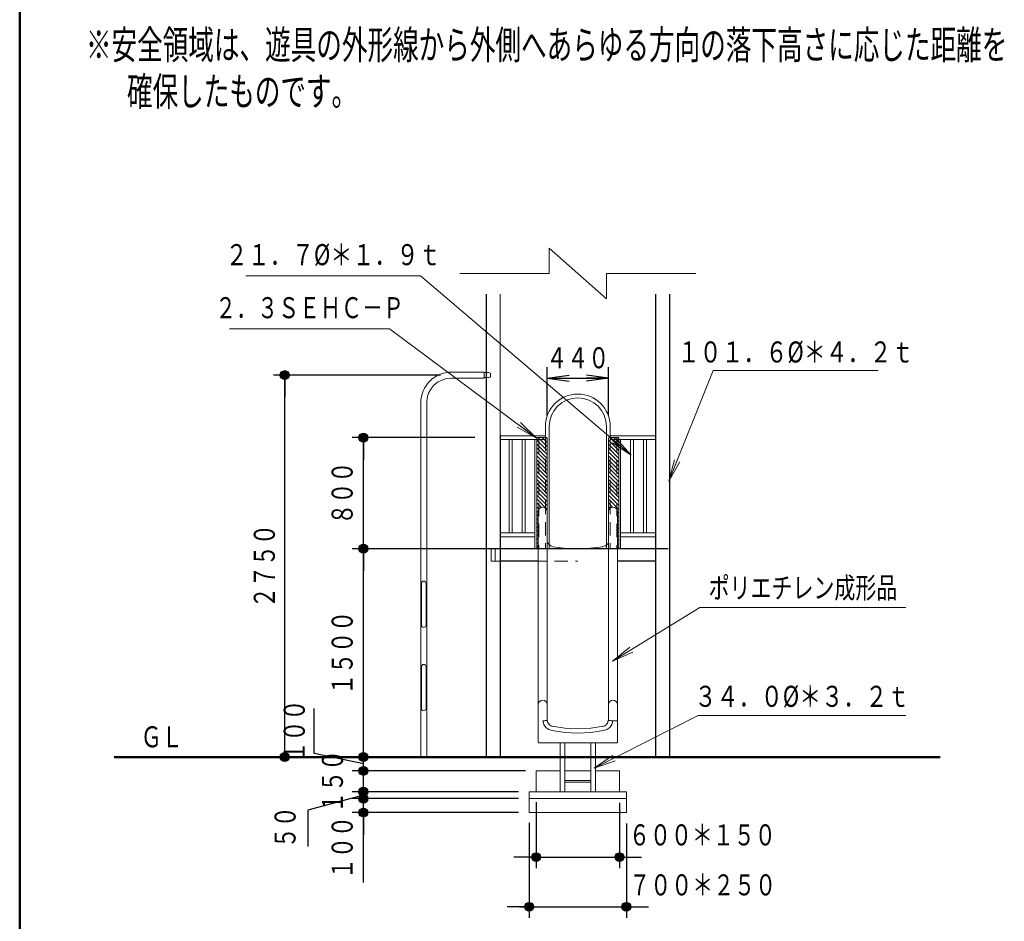
# Model space of a CAD drawing. Units: millimetres. Extents: x 25 to 539, y 15 to 281.
# Drawn here: x 25 to 114, y 117 to 198 of the extents above; entities that cross this region are included whole.
import ezdxf
from ezdxf.enums import TextEntityAlignment as Align

# ---------------------------------------------------------------- set-up
doc = ezdxf.new("R2010")
doc.units = ezdxf.units.MM
for name, pattern in [('一点鎖線', [4.5, 3, -0.5, 0.5, -0.5]), ('実線', [0]), ('点線', [1.9, 1.2, -0.7])]:
    doc.linetypes.add(name, pattern=pattern)
for name, color, linetype, lineweight in [('GR1', 1, '実線', 30), ('GR7', 6, '実線', 30), ('GR9', 1, '実線', 30)]:
    doc.layers.add(name, color=color, linetype=linetype, lineweight=lineweight)
doc.styles.add('ＭＳ ゴシック', font='txt')
doc.dimstyles.new('FX_DIMINFO', dxfattribs={"dimtxt": 2.5, "dimasz": 2, "dimexe": 1, "dimexo": 1, "dimgap": 0.3, "dimtad": 1, "dimdec": 1, "dimdsep": 46, "dimtxsty": 'ＭＳ ゴシック', "dimblk1": 'FXTIP_BLACKDOT_S', "dimblk2": 'FXTIP_BLACKDOT_E', "dimsah": 1, "dimcen": 2.5, "dimdle": 6, "dimadec": 1, "dimazin": 2, "dimtfac": 1, "dimtmove": 0, "dimatfit": 3, "dimldrblk": 'FXTIP_BLACKDOT_S', "dimfxl": 1, "dimtolj": 1, "dimarcsym": 0})

# ---------------------------------------------------------------- blocks, each defined once
blk = doc.blocks.new('FXTIP_ARROW_S')
at = {"color": 0, "linetype": 'Continuous', "lineweight": -2}
for q in [(-1, 0), (-0.991, 0.131), (-0.991, -0.131)]:
    blk.add_line((0, 0), q, dxfattribs=at)
blk = doc.blocks.new('FXDIM065')
at = {"color": 0, "linetype": 'ByBlock', "lineweight": -2}
for p, q in [((83.828, 156.653), (87.799, 166.625)), ((87.799, 166.625), (102.664, 166.625))]:
    blk.add_line(p, q, dxfattribs=at)
at = {"color": 0, "linetype": 'ByBlock', "lineweight": -2, "xscale": 2, "yscale": 2, "rotation": 248.2864626038884}
blk.add_blockref('FXTIP_ARROW_S', (83.828, 156.653), dxfattribs=at)
at = {"color": 7, "linetype": 'ByBlock', "lineweight": 20, "style": 'ＭＳ ゴシック', "width": 0.765603}
blk.add_text('１０１．６%%c＊４．２ｔ', height=1.89394, rotation=360, dxfattribs=at).set_placement((95.231, 166.75), align=Align.BOTTOM_CENTER)
blk = doc.blocks.new('FXTIP_BLACKDOT_S')
at = {"color": 0, "linetype": 'Continuous', "lineweight": -2}
blk.add_line((0, 0), (-1, 0), dxfattribs=at)
at = {"color": 0, "linetype": 'Continuous', "lineweight": -2, "const_width": 0.2}
blk.add_lwpolyline([(-0.1, 0, 1), (0.1, 0, 1)], format="xyb", close=True, dxfattribs=at)
at = {"color": 0, "linetype": 'Continuous', "lineweight": -2}
blk.add_circle((0, 0), 0.2, dxfattribs=at)
blk = doc.blocks.new('*D63')
at = {"color": 0, "linetype": 'ByBlock', "lineweight": -2}
for p, q in [((70.891, 130.582), (55.307, 130.582)), ((56.307, 128.707), (56.307, 130.582))]:
    blk.add_line(p, q, dxfattribs=at)
at = {"color": 0, "linetype": 'ByBlock', "lineweight": -2, "xscale": 2, "yscale": 2, "rotation": 270}
blk.add_blockref('FXTIP_BLACKDOT_S', (56.307, 128.707), dxfattribs=at)
at = {"color": 7, "linetype": 'ByBlock', "lineweight": 20, "style": 'ＭＳ ゴシック', "width": 0.730803}
blk.add_text('１５０', height=1.8939, rotation=90, dxfattribs=at).set_placement((55.057, 129.644), align=Align.BOTTOM_CENTER)
blk = doc.blocks.new('FXTIP_NONE')
blk = doc.blocks.new('FXTIP_BLACKDOT_E')
at = {"color": 0, "linetype": 'Continuous', "lineweight": -2}
blk.add_line((0, 0), (-1, 0), dxfattribs=at)
at = {"color": 0, "linetype": 'Continuous', "lineweight": -2, "const_width": 0.2}
blk.add_lwpolyline([(-0.1, 0, 1), (0.1, 0, 1)], format="xyb", close=True, dxfattribs=at)
at = {"color": 0, "linetype": 'Continuous', "lineweight": -2}
blk.add_circle((0, 0), 0.2, dxfattribs=at)
blk = doc.blocks.new('*D64')
at = {"color": 0, "linetype": 'ByBlock', "lineweight": -2}
for p, q in [((70.266, 128.082), (55.307, 128.082)), ((56.307, 126.832), (56.307, 128.082)), ((70.266, 126.832), (55.307, 126.832)), ((56.307, 120.532), (56.307, 126.832))]:
    blk.add_line(p, q, dxfattribs=at)
at = {"color": 0, "linetype": 'ByBlock', "lineweight": -2, "xscale": 2, "yscale": 2, "rotation": 90}
blk.add_blockref('FXTIP_BLACKDOT_E', (56.307, 126.832), dxfattribs=at)
at = {"color": 7, "linetype": 'ByBlock', "lineweight": 20, "style": 'ＭＳ ゴシック', "width": 0.730803}
blk.add_text('１００', height=1.8939, rotation=90, dxfattribs=at).set_placement((55.932, 123.682), align=Align.BOTTOM_CENTER)
blk = doc.blocks.new('*D65')
at = {"color": 0, "linetype": 'ByBlock', "lineweight": -2}
for p, q in [((70.266, 128.707), (55.307, 128.707)), ((56.307, 128.082), (56.307, 128.707)), ((56.307, 128.394), (51.292, 127.054)), ((51.292, 127.054), (51.292, 123.782))]:
    blk.add_line(p, q, dxfattribs=at)
at = {"color": 0, "linetype": 'ByBlock', "lineweight": -2, "xscale": 2, "yscale": 2, "rotation": 270}
blk.add_blockref('FXTIP_BLACKDOT_S', (56.307, 128.082), dxfattribs=at)
at = {"color": 7, "linetype": 'ByBlock', "lineweight": 20, "style": 'ＭＳ ゴシック', "width": 0.730803}
blk.add_text('５０', height=1.8939, rotation=90, dxfattribs=at).set_placement((50.792, 125.509), align=Align.BOTTOM_CENTER)
blk = doc.blocks.new('*D66')
at = {"color": 0, "linetype": 'ByBlock', "lineweight": -2}
for p, q in [((51.887, 132.138), (51.887, 136.188)), ((56.307, 131.207), (51.887, 132.138)), ((56.307, 130.582), (56.307, 131.832))]:
    blk.add_line(p, q, dxfattribs=at)
at = {"color": 0, "linetype": 'ByBlock', "lineweight": -2, "xscale": 2, "yscale": 2, "rotation": 270}
blk.add_blockref('FXTIP_BLACKDOT_S', (56.307, 130.582), dxfattribs=at)
at = {"color": 7, "linetype": 'ByBlock', "lineweight": 20, "style": 'ＭＳ ゴシック', "width": 0.730803}
blk.add_text('１００', height=1.8939, rotation=90, dxfattribs=at).set_placement((51.621, 134.163), align=Align.BOTTOM_CENTER)
blk = doc.blocks.new('*D67')
at = {"color": 0, "linetype": 'ByBlock', "lineweight": -2}
for p, q in [((83.766, 150.582), (55.307, 150.582)), ((56.307, 131.832), (56.307, 150.582))]:
    blk.add_line(p, q, dxfattribs=at)
at = {"color": 0, "linetype": 'ByBlock', "lineweight": -2, "xscale": 2, "yscale": 2}
for name, p, rotation in [('FXTIP_BLACKDOT_E', (56.307, 150.582), 90), ('FXTIP_BLACKDOT_S', (56.307, 131.832), 270)]:
    blk.add_blockref(name, p, dxfattribs=dict(at, rotation=rotation))
at = {"color": 7, "linetype": 'ByBlock', "lineweight": 20, "style": 'ＭＳ ゴシック', "width": 0.730803}
blk.add_text('１５００', height=1.8939, rotation=90, dxfattribs=at).set_placement((55.932, 141.207), align=Align.BOTTOM_CENTER)
blk = doc.blocks.new('*D68')
at = {"color": 0, "linetype": 'ByBlock', "lineweight": -2}
for p, q in [((66.357, 160.582), (55.307, 160.582)), ((56.307, 150.582), (56.307, 160.582))]:
    blk.add_line(p, q, dxfattribs=at)
at = {"color": 0, "linetype": 'ByBlock', "lineweight": -2, "xscale": 2, "yscale": 2}
for name, p, rotation in [('FXTIP_BLACKDOT_E', (56.307, 160.582), 90), ('FXTIP_BLACKDOT_S', (56.307, 150.582), 270)]:
    blk.add_blockref(name, p, dxfattribs=dict(at, rotation=rotation))
at = {"color": 7, "linetype": 'ByBlock', "lineweight": 20, "style": 'ＭＳ ゴシック', "width": 0.730803}
blk.add_text('８００', height=1.8939, rotation=90, dxfattribs=at).set_placement((55.932, 155.582), align=Align.BOTTOM_CENTER)
blk = doc.blocks.new('FXDIM078')
at = {"color": 0, "linetype": 'ByBlock', "lineweight": -2}
for p, q in [((61.459, 175.135), (45.709, 175.135)), ((80.413, 159.011), (61.459, 175.135))]:
    blk.add_line(p, q, dxfattribs=at)
at = {"color": 0, "linetype": 'ByBlock', "lineweight": -2, "xscale": 2, "yscale": 2, "rotation": 319.6117508979207}
blk.add_blockref('FXTIP_ARROW_S', (80.413, 159.011), dxfattribs=at)
at = {"color": 7, "linetype": 'ByBlock', "lineweight": 20, "style": 'ＭＳ ゴシック', "width": 0.769266}
blk.add_text('２１．７%%c＊１．９ｔ', height=1.89394, rotation=360, dxfattribs=at).set_placement((53.584, 175.51), align=Align.BOTTOM_CENTER)
blk = doc.blocks.new('FXDIM079')
at = {"color": 0, "linetype": 'ByBlock', "lineweight": -2}
for p, q in [((58.661, 170.36), (44.261, 170.36)), ((71.901, 160.537), (58.661, 170.36))]:
    blk.add_line(p, q, dxfattribs=at)
at = {"color": 0, "linetype": 'ByBlock', "lineweight": -2, "xscale": 2, "yscale": 2, "rotation": 323.4275074901184}
blk.add_blockref('FXTIP_ARROW_S', (71.901, 160.537), dxfattribs=at)
at = {"color": 7, "linetype": 'ByBlock', "lineweight": 20, "style": 'ＭＳ ゴシック', "width": 0.730803}
blk.add_text('２．３ＳＥＨＣ－Ｐ', height=1.8939, rotation=360, dxfattribs=at).set_placement((51.461, 170.735), align=Align.BOTTOM_CENTER)
blk = doc.blocks.new('BLKF080')
at = {"color": 0, "linetype": 'ByBlock', "lineweight": -2}
for p, q in [((67.804, 150.582), (67.804, 149.457)), ((67.804, 150.582), (75.617, 150.582)), ((68.179, 150.582), (68.179, 149.457)), ((67.804, 149.457), (75.617, 149.457))]:
    blk.add_line(p, q, dxfattribs=at)
blk = doc.blocks.new('BLKF083')
at = {"color": 0, "linetype": 'ByBlock', "lineweight": -2}
for p, q in [((61.475, 131.832), (61.475, 163.707)), ((62.009, 131.832), (62.009, 163.707))]:
    blk.add_line(p, q, dxfattribs=at)
at = {"layer": 'GR7', "color": 8, "linetype": '一点鎖線', "lineweight": 15}
blk.add_line((62.679, 128.707), (60.804, 128.707), dxfattribs=at)
blk = doc.blocks.new('BLKF086')
at = {"color": 0, "linetype": 'ByBlock', "lineweight": -2}
for p, q in [((61.529, 147.457), (61.529, 143.707)), ((61.954, 147.457), (61.954, 143.707))]:
    blk.add_line(p, q, dxfattribs=at)
for centre, start, end in [((61.742, 147.457), 0, 180), ((61.742, 143.707), 180, 0)]:
    blk.add_arc(centre, 0.212, start, end, dxfattribs=at)
blk = doc.blocks.new('BLKF087')
at = {"color": 0, "linetype": 'ByBlock', "lineweight": -2}
for p, q in [((61.529, 139.957), (61.529, 136.207)), ((61.954, 139.957), (61.954, 136.207))]:
    blk.add_line(p, q, dxfattribs=at)
for centre, start, end in [((61.742, 139.957), 0, 180), ((61.742, 136.207), 180, 0)]:
    blk.add_arc(centre, 0.212, start, end, dxfattribs=at)
blk = doc.blocks.new('BLKF084')
at = {"color": 6, "linetype": 'ByBlock', "lineweight": -2}
blk.add_line((67.197, 165.94), (67.197, 166.474), dxfattribs=at)
at = {"color": 0, "linetype": 'ByBlock', "lineweight": -2}
for p, q in [((67.559, 166.426), (67.197, 166.426)), ((67.197, 165.988), (67.559, 165.988)), ((67.71, 166.393), (67.559, 166.426)), ((67.559, 165.988), (67.71, 166.021)), ((67.759, 166.082), (67.759, 166.332))]:
    blk.add_line(p, q, dxfattribs=at)
for centre, start, end in [((67.697, 166.332), 0, 77.66091), ((67.697, 166.082), 282.33909, 0)]:
    blk.add_arc(centre, 0.0625, start, end, dxfattribs=at)
for name in ['BLKF086', 'BLKF087']:
    blk.add_blockref(name, (0, 0), dxfattribs=at)
blk = doc.blocks.new('BLKF082')
at = {"color": 0, "linetype": 'ByBlock', "lineweight": -2}
for p, q in [((64.242, 166.474), (67.197, 166.474)), ((64.242, 165.94), (67.197, 165.94))]:
    blk.add_line(p, q, dxfattribs=at)
for radius in [2.767, 2.233]:
    blk.add_arc((64.242, 163.707), radius, 90, 180, dxfattribs=at)
at = {"layer": 'GR7', "color": 8, "linetype": '一点鎖線', "lineweight": 15}
blk.add_line((64.259, 166.207), (64.242, 166.207), dxfattribs=at)
at = {"color": 7, "linetype": 'ByBlock', "lineweight": -2}
blk.add_blockref('BLKF084', (0, 0), dxfattribs=at)
at = {"color": 0, "linetype": 'ByBlock', "lineweight": -2}
blk.add_blockref('BLKF083', (0, 0), dxfattribs=at)
blk = doc.blocks.new('*D90')
at = {"color": 0, "linetype": 'ByBlock', "lineweight": -2}
for p, q in [((71.867, 127.769), (71.867, 121.821)), ((79.367, 127.707), (79.367, 121.821)), ((71.242, 122.821), (71.867, 122.821)), ((71.867, 122.821), (79.367, 122.821)), ((79.367, 122.821), (79.992, 122.821))]:
    blk.add_line(p, q, dxfattribs=at)
at = {"color": 0, "linetype": 'ByBlock', "lineweight": -2, "xscale": 2, "yscale": 2}
for name, p, rotation in [('FXTIP_BLACKDOT_E', (71.867, 122.821), 360), ('FXTIP_BLACKDOT_S', (79.367, 122.821), 180)]:
    blk.add_blockref(name, p, dxfattribs=dict(at, rotation=rotation))
at = {"color": 0, "linetype": 'ByBlock', "lineweight": -2, "style": 'ＭＳ ゴシック', "width": 0.730803}
blk.add_text('６００＊１５０', height=1.8939, rotation=0, dxfattribs=at).set_placement((86.834, 123.283), align=Align.BOTTOM_CENTER)
blk = doc.blocks.new('*D91')
at = {"color": 0, "linetype": 'ByBlock', "lineweight": -2}
for p, q in [((71.242, 125.894), (71.242, 117.35)), ((79.992, 125.832), (79.992, 117.35)), ((70.357, 118.35), (71.242, 118.35)), ((71.242, 118.35), (79.992, 118.35)), ((79.992, 118.35), (80.62, 118.35))]:
    blk.add_line(p, q, dxfattribs=at)
at = {"color": 0, "linetype": 'ByBlock', "lineweight": -2, "xscale": 2, "yscale": 2}
for name, p, rotation in [('FXTIP_BLACKDOT_E', (71.242, 118.35), 360), ('FXTIP_BLACKDOT_S', (79.992, 118.35), 180)]:
    blk.add_blockref(name, p, dxfattribs=dict(at, rotation=rotation))
at = {"color": 0, "linetype": 'ByBlock', "lineweight": -2, "style": 'ＭＳ ゴシック', "width": 0.730803}
blk.add_text('７００＊２５０', height=1.8939, rotation=0, dxfattribs=at).set_placement((86.864, 118.784), align=Align.BOTTOM_CENTER)
blk = doc.blocks.new('BLKF141')
at = {"color": 0, "linetype": 'ByBlock', "lineweight": -2}
for p, q in [((73.037, 175.339), (73.037, 177.622)), ((73.037, 177.622), (78.197, 173.057)), ((67.357, 175.339), (73.037, 175.339)), ((78.197, 173.057), (78.197, 175.339)), ((78.197, 175.339), (83.877, 175.339))]:
    blk.add_line(p, q, dxfattribs=at)
blk = doc.blocks.new('BLKF140')
at = {"color": 0, "linetype": 'ByBlock', "lineweight": -2}
for p, q in [((64.998, 175.339), (67.357, 175.339)), ((83.877, 175.339), (86.236, 175.339))]:
    blk.add_line(p, q, dxfattribs=at)
blk.add_blockref('BLKF141', (0, 0), dxfattribs=at)
blk = doc.blocks.new('BLKF143')
at = {"color": 0, "linetype": 'ByBlock', "lineweight": -2}
for p, q in [((77.204, 133.108), (77.204, 128.707)), ((74.029, 131.832), (74.029, 128.707)), ((74.454, 131.832), (74.454, 128.707)), ((76.779, 131.832), (76.779, 128.707)), ((74.454, 129.726), (76.779, 129.726)), ((74.454, 129.563), (76.779, 129.563)), ((74.029, 128.707), (74.454, 128.707)), ((76.779, 128.707), (77.204, 128.707))]:
    blk.add_line(p, q, dxfattribs=at)
blk = doc.blocks.new('BLKF144')
at = {"color": 0, "linetype": 'ByBlock', "lineweight": -2}
for p, q in [((71.867, 130.582), (71.867, 128.707)), ((71.867, 130.582), (74.029, 130.582)), ((74.454, 130.582), (76.779, 130.582)), ((77.204, 130.582), (79.367, 130.582)), ((79.367, 130.582), (79.367, 128.707)), ((75.887, 128.707), (71.242, 128.707)), ((71.242, 128.707), (71.242, 126.832)), ((79.992, 128.707), (75.347, 128.707)), ((79.992, 128.707), (79.992, 126.832)), ((75.887, 128.082), (71.242, 128.082)), ((79.992, 128.082), (75.347, 128.082)), ((75.887, 126.832), (71.242, 126.832)), ((79.992, 126.832), (75.347, 126.832))]:
    blk.add_line(p, q, dxfattribs=at)
blk = doc.blocks.new('BLKF142')
at = {"color": 0, "linetype": 'ByBlock', "lineweight": -2}
for name in ['BLKF143', 'BLKF144']:
    blk.add_blockref(name, (0, 0), dxfattribs=at)
blk = doc.blocks.new('BLKF145')
at = {"color": 0, "linetype": 'ByBlock', "lineweight": -2}
for p, q in [((68.627, 150.582), (72.054, 150.582)), ((79.179, 150.582), (82.607, 150.582)), ((68.627, 149.457), (72.054, 149.457)), ((79.179, 149.457), (82.607, 149.457))]:
    blk.add_line(p, q, dxfattribs=at)
blk = doc.blocks.new('BLKF146')
at = {"color": 0, "linetype": 'ByBlock', "lineweight": -2}
for p, q in [((72.054, 136.781), (72.054, 153.925)), ((72.867, 135.193), (72.867, 153.925)), ((78.367, 135.193), (78.367, 153.925)), ((79.179, 153.925), (79.179, 133.173)), ((72.054, 136.755), (72.054, 133.173)), ((72.054, 133.173), (72.055, 133.172)), ((79.117, 133.109), (72.117, 133.109)), ((72.121, 133.11), (72.118, 133.109)), ((74.029, 131.832), (74.029, 133.109)), ((74.454, 133.109), (74.454, 131.832)), ((76.779, 131.832), (76.779, 133.109)), ((79.179, 133.172), (79.179, 133.173)), ((77.204, 131.832), (77.204, 131.832))]:
    blk.add_line(p, q, dxfattribs=at)
at = {"color": 7, "linetype": 'ByBlock', "lineweight": -2}
for p, q in [((72.867, 135.193), (72.87, 135.135)), ((78.364, 135.134), (78.367, 135.193)), ((78.767, 135.083), (79.179, 135.083))]:
    blk.add_line(p, q, dxfattribs=at)
at = {"color": 0, "linetype": 'ByBlock', "lineweight": -2}
for points in [[(72.868, 151.185), (72.872, 151.162), (72.887, 151.126), (72.912, 151.086), (72.948, 151.041), (72.995, 150.991), (73.031, 150.955), (73.072, 150.918), (73.165, 150.85), (73.217, 150.822), (73.27, 150.799), (73.38, 150.768)], [(73.405, 150.76), (73.84, 150.691), (74.348, 150.632), (74.717, 150.605), (74.904, 150.596), (75.044, 150.591), (75.185, 150.587), (75.324, 150.584), (75.468, 150.582), (75.659, 150.582), (75.91, 150.584), (76.219, 150.593), (76.723, 150.621), (77.33, 150.684), (77.834, 150.762)], [(77.854, 150.768), (77.982, 150.801), (78.107, 150.85), (78.215, 150.917), (78.298, 151.002), (78.35, 151.098), (78.366, 151.169)], [(72.466, 135.083), (72.614, 135.102), (72.686, 135.111), (72.75, 135.119), (72.803, 135.125), (72.84, 135.13), (72.87, 135.135)], [(72.122, 133.11), (72.106, 133.111), (72.089, 133.116), (72.075, 133.126), (72.064, 133.139)], [(79.17, 133.139), (79.159, 133.126), (79.144, 133.116), (79.128, 133.111), (79.112, 133.11)]]:
    blk.add_lwpolyline(points, dxfattribs=at)
at = {"color": 7, "linetype": 'ByBlock', "lineweight": -2}
for points in [[(73.306, 134.203), (73.005, 134.307), (72.746, 134.497), (72.557, 134.764), (72.466, 135.083)], [(72.87, 135.135), (72.921, 134.936), (73.031, 134.765), (73.187, 134.639), (73.376, 134.569)], [(77.858, 134.569), (78.046, 134.638), (78.202, 134.764), (78.313, 134.935), (78.364, 135.134)], [(78.767, 135.083), (78.676, 134.763), (78.487, 134.496), (78.228, 134.306), (77.928, 134.203)], [(78.364, 135.134), (78.393, 135.129), (78.431, 135.124), (78.484, 135.118), (78.548, 135.11), (78.62, 135.102), (78.767, 135.083)], [(77.928, 134.593), (76.779, 134.431), (75.617, 134.376), (74.455, 134.431), (73.306, 134.593)], [(77.928, 134.203), (76.779, 134.04), (75.617, 133.985), (74.455, 134.04), (73.306, 134.203)]]:
    blk.add_lwpolyline(points, dxfattribs=at)
at = {"color": 0, "linetype": 'ByBlock', "lineweight": -2}
for centre, start in [((72.461, 153.925), 360), ((78.773, 153.925), 0), ((72.461, 136.555), 360), ((78.773, 136.555), 0)]:
    blk.add_arc(centre, 0.406, start, 180, dxfattribs=at)
at = {"color": 7, "linetype": 'ByBlock', "lineweight": -2}
blk.add_ellipse((72.117, 133.172), major_axis=(0.0582, 0.0229), ratio=0.997189, start_param=2.765887, end_param=3.141495, dxfattribs=at)
at = {"color": 0, "linetype": 'ByBlock', "lineweight": -2}
for centre, major_axis, start_param, end_param in [((72.117, 133.172), (0.0582, 0.0229), 3.141495, 3.323486), ((79.117, 133.172), (-0.0582, 0.0229), 2.959699, 3.517298)]:
    blk.add_ellipse(centre, major_axis=major_axis, ratio=0.997189, start_param=start_param, end_param=end_param, dxfattribs=at)
blk = doc.blocks.new('BLKF147')
at = {"color": 6, "linetype": 'ByBlock', "lineweight": -2}
for p, q in [((72.697, 161.582), (72.697, 160.582)), ((73.037, 161.582), (73.037, 150.582)), ((78.197, 161.582), (78.197, 150.582)), ((78.537, 161.582), (78.537, 160.582)), ((68.627, 160.752), (72.697, 160.752)), ((71.929, 160.519), (71.929, 150.582)), ((71.992, 160.582), (72.804, 160.582)), ((72.867, 160.519), (72.867, 150.582)), ((78.367, 160.519), (78.367, 150.582)), ((79.242, 160.582), (78.429, 160.582)), ((82.607, 160.752), (78.537, 160.752)), ((79.304, 160.519), (79.304, 150.582)), ((68.627, 160.412), (71.929, 160.412)), ((71.759, 160.412), (71.759, 150.582)), ((82.607, 160.412), (79.304, 160.412)), ((79.474, 160.412), (79.474, 150.582)), ((68.627, 152.002), (71.759, 152.002)), ((68.627, 151.662), (71.759, 151.662)), ((82.607, 152.002), (79.474, 152.002)), ((82.607, 151.662), (79.474, 151.662))]:
    blk.add_line(p, q, dxfattribs=at)
at = {"color": 0, "linetype": 'ByBlock', "lineweight": -2}
for p, q in [((72.867, 159.774), (72.059, 160.582)), ((72.867, 160.128), (72.413, 160.582)), ((72.867, 160.481), (72.766, 160.582)), ((79.304, 159.774), (78.497, 160.582)), ((79.304, 160.128), (78.85, 160.582)), ((79.304, 160.481), (79.204, 160.582)), ((72.867, 159.421), (71.929, 160.358)), ((72.867, 159.067), (71.929, 160.005)), ((72.867, 158.714), (71.929, 159.651)), ((79.304, 159.421), (78.367, 160.358)), ((79.304, 159.067), (78.367, 160.005)), ((79.304, 158.714), (78.367, 159.651)), ((72.867, 158.36), (71.929, 159.298)), ((72.867, 158.007), (71.929, 158.944)), ((79.304, 158.36), (78.367, 159.298)), ((79.304, 158.007), (78.367, 158.944)), ((72.867, 157.653), (71.929, 158.59)), ((72.867, 157.299), (71.929, 158.237)), ((72.867, 156.946), (71.929, 157.883)), ((79.304, 157.653), (78.367, 158.59)), ((79.304, 157.299), (78.367, 158.237)), ((79.304, 156.946), (78.367, 157.883)), ((72.867, 156.592), (71.929, 157.53)), ((72.867, 156.239), (71.929, 157.176)), ((79.304, 156.592), (78.367, 157.53)), ((79.304, 156.239), (78.367, 157.176)), ((72.867, 155.885), (71.929, 156.823)), ((72.867, 155.532), (71.929, 156.469)), ((72.867, 155.178), (71.929, 156.116)), ((79.304, 155.885), (78.367, 156.823)), ((79.304, 155.532), (78.367, 156.469)), ((79.304, 155.178), (78.367, 156.116)), ((72.867, 154.825), (71.929, 155.762)), ((72.867, 154.471), (71.929, 155.409)), ((79.304, 154.825), (78.367, 155.762)), ((79.304, 154.471), (78.367, 155.409)), ((72.867, 154.117), (71.929, 155.055)), ((72.323, 154.308), (71.929, 154.701)), ((72.124, 154.153), (71.929, 154.348)), ((79.304, 154.117), (78.367, 155.055)), ((78.738, 154.33), (78.367, 154.701)), ((78.494, 154.221), (78.367, 154.348)), ((72.054, 153.869), (71.929, 153.994)), ((72.054, 153.516), (71.929, 153.641)), ((79.304, 153.764), (79.179, 153.889)), ((79.304, 153.41), (79.179, 153.535)), ((72.054, 153.162), (71.929, 153.287)), ((72.054, 152.809), (71.929, 152.934)), ((72.054, 152.455), (71.929, 152.58)), ((79.304, 153.057), (79.179, 153.182)), ((79.304, 152.703), (79.179, 152.828)), ((72.054, 152.102), (71.929, 152.227)), ((72.054, 151.748), (71.929, 151.873)), ((79.304, 152.35), (79.179, 152.475)), ((79.304, 151.996), (79.179, 152.121)), ((79.304, 151.643), (79.179, 151.768)), ((72.054, 151.394), (71.929, 151.519)), ((72.054, 151.041), (71.929, 151.166)), ((72.054, 150.687), (71.929, 150.812)), ((79.304, 151.289), (79.179, 151.414)), ((79.304, 150.935), (79.179, 151.06)), ((79.304, 150.582), (79.179, 150.707))]:
    blk.add_line(p, q, dxfattribs=at)
at = {"color": 8, "linetype": '点線', "lineweight": -2}
for p, q in [((72.697, 160.582), (72.697, 150.582)), ((78.537, 160.582), (78.537, 150.582)), ((71.929, 160.412), (72.697, 160.412)), ((72.099, 160.412), (72.099, 150.582)), ((79.304, 160.412), (78.537, 160.412)), ((79.134, 160.412), (79.134, 150.582))]:
    blk.add_line(p, q, dxfattribs=at)
at = {"color": 8, "linetype": 'ByBlock', "lineweight": -2}
for p, q in [((69.444, 160.412), (69.444, 152.002)), ((69.715, 160.412), (69.715, 152.002)), ((70.602, 160.412), (70.602, 152.002)), ((70.873, 160.412), (70.873, 152.002)), ((80.361, 160.412), (80.361, 152.002)), ((80.632, 160.412), (80.632, 152.002)), ((81.519, 160.412), (81.519, 152.002)), ((81.79, 160.412), (81.79, 152.002))]:
    blk.add_line(p, q, dxfattribs=at)
at = {"color": 6, "linetype": 'ByBlock', "lineweight": -2}
for centre, radius, start, end in [((75.617, 161.582), 2.92, 0, 180), ((75.617, 161.582), 2.58, 0, 180), ((71.992, 160.519), 0.0625, 90, 180), ((72.804, 160.519), 0.0625, 0, 90), ((78.429, 160.519), 0.0625, 90, 180), ((79.242, 160.519), 0.0625, 0, 90)]:
    blk.add_arc(centre, radius, start, end, dxfattribs=at)
blk = doc.blocks.new('FXDIM148')
at = {"color": 0, "linetype": 'ByBlock', "lineweight": -2}
for p, q in [((77.083, 130.826), (86.442, 135.564)), ((86.442, 135.564), (105.171, 135.564))]:
    blk.add_line(p, q, dxfattribs=at)
at = {"color": 0, "linetype": 'ByBlock', "lineweight": -2, "xscale": 2, "yscale": 2, "rotation": 206.8529670075403}
blk.add_blockref('FXTIP_ARROW_S', (77.083, 130.826), dxfattribs=at)
at = {"color": 0, "linetype": 'ByBlock', "lineweight": -2, "style": 'ＭＳ ゴシック', "width": 0.769266}
blk.add_text('３４．０%%c＊３．２ｔ', height=1.89394, rotation=360, dxfattribs=at).set_placement((95.807, 135.755), align=Align.BOTTOM_CENTER)
blk = doc.blocks.new('FXDIM149')
at = {"color": 0, "linetype": 'ByBlock', "lineweight": -2}
for p, q in [((78.749, 140.453), (86.617, 145.275)), ((86.617, 145.275), (105.171, 145.275))]:
    blk.add_line(p, q, dxfattribs=at)
at = {"color": 0, "linetype": 'ByBlock', "lineweight": -2, "xscale": 2, "yscale": 2, "rotation": 211.502185691151}
blk.add_blockref('FXTIP_ARROW_S', (78.749, 140.453), dxfattribs=at)
at = {"color": 7, "linetype": 'ByBlock', "lineweight": -2, "style": 'ＭＳ ゴシック', "width": 0.730803}
blk.add_text('ポリエチレン成形品', height=1.8939, rotation=360, dxfattribs=at).set_placement((95.894, 145.525), align=Align.BOTTOM_CENTER)
blk = doc.blocks.new('FXTIP_ARROW_E')
at = {"color": 0, "linetype": 'Continuous', "lineweight": -2}
for q in [(-1, 0), (-0.991, 0.131), (-0.991, -0.131)]:
    blk.add_line((0, 0), q, dxfattribs=at)
blk = doc.blocks.new('*D147')
at = {"color": 0, "linetype": 'ByBlock', "lineweight": -2}
for p, q in [((72.867, 162.582), (72.867, 166.928)), ((78.367, 162.582), (78.367, 166.928)), ((72.867, 165.928), (78.367, 165.928))]:
    blk.add_line(p, q, dxfattribs=at)
at = {"color": 0, "linetype": 'ByBlock', "lineweight": -2, "xscale": 2, "yscale": 2}
for name, p, rotation in [('FXTIP_ARROW_S', (72.867, 165.928), 180), ('FXTIP_ARROW_E', (78.367, 165.928), 360)]:
    blk.add_blockref(name, p, dxfattribs=dict(at, rotation=rotation))
at = {"color": 7, "linetype": 'ByBlock', "lineweight": 20, "style": 'ＭＳ ゴシック', "width": 0.730803}
blk.add_text('４４０', height=1.8939, rotation=0, dxfattribs=at).set_placement((75.617, 166.228), align=Align.BOTTOM_CENTER)
blk = doc.blocks.new('*D162')
at = {"color": 0, "linetype": 'ByBlock', "lineweight": -2}
for p, q in [((63.242, 166.207), (48.223, 166.207)), ((49.223, 131.832), (49.223, 166.207)), ((44.219, 131.832), (50.223, 131.832))]:
    blk.add_line(p, q, dxfattribs=at)
at = {"color": 0, "linetype": 'ByBlock', "lineweight": -2, "xscale": 2, "yscale": 2}
for name, p, rotation in [('FXTIP_BLACKDOT_E', (49.223, 166.207), 90), ('FXTIP_BLACKDOT_S', (49.223, 131.832), 270)]:
    blk.add_blockref(name, p, dxfattribs=dict(at, rotation=rotation))
at = {"color": 7, "linetype": 'ByBlock', "lineweight": 20, "style": 'ＭＳ ゴシック', "width": 0.730803}
blk.add_text('２７５０', height=1.8939, rotation=90, dxfattribs=at).set_placement((48.923, 149.019), align=Align.BOTTOM_CENTER)

msp = doc.modelspace()

# ---------------------------------------------------------------- linework, layer by layer
at = {"layer": 'GR1', "color": 5, "lineweight": 50}
msp.add_line((25.353, 15.46), (25.353, 281.46), dxfattribs=at)
at = {"layer": 'GR7', "color": 3}
for p, q in [((67.357, 173.478), (67.357, 131.832)), ((82.607, 173.478), (82.607, 131.832)), ((83.877, 173.478), (83.877, 131.832)), ((68.627, 160.832), (68.627, 131.832))]:
    msp.add_line(p, q, dxfattribs=at)
at = {"layer": 'GR7', "color": 3, "lineweight": 20}
for p, q in [((68.627, 173.478), (68.627, 131.832)), ((82.607, 131.832), (82.607, 160.752))]:
    msp.add_line(p, q, dxfattribs=at)
at = {"layer": 'GR7', "color": 8, "linetype": '点線', "lineweight": 15}
for p, q in [((67.357, 160.832), (67.357, 131.832)), ((68.627, 160.832), (68.627, 131.832))]:
    msp.add_line(p, q, dxfattribs=at)
at = {"layer": 'GR7', "color": 4}
for p, q in [((72.054, 150.582), (68.627, 150.582)), ((82.607, 150.582), (79.179, 150.582)), ((72.054, 149.457), (68.627, 149.457)), ((82.607, 149.457), (79.179, 149.457))]:
    msp.add_line(p, q, dxfattribs=at)
at = {"layer": 'GR7', "color": 214, "lineweight": 50}
msp.add_line((108.264, 131.832), (33.85, 131.832), dxfattribs=at)

# ---------------------------------------------------------------- block references
at = {"layer": 'GR7', "color": 8, "lineweight": 15}
for name in ['FXDIM078', 'FXDIM079', 'FXDIM065']:
    msp.add_blockref(name, (0, 0), dxfattribs=at)
at = {"layer": 'GR7', "color": 7, "lineweight": 20}
for name in ['BLKF140', 'BLKF147', 'FXDIM148']:
    msp.add_blockref(name, (0, 0), dxfattribs=at)
at = {"layer": 'GR7', "lineweight": 20}
msp.add_blockref('BLKF082', (0, 0), dxfattribs=at)
at = {"layer": 'GR7', "color": 3, "lineweight": 20}
for name in ['BLKF146', 'BLKF142']:
    msp.add_blockref(name, (0, 0), dxfattribs=at)
at = {"layer": 'GR7', "color": 8, "linetype": '点線', "lineweight": 15}
msp.add_blockref('BLKF080', (0, 0), dxfattribs=at)
at = {"layer": 'GR7', "color": 4, "lineweight": 20}
msp.add_blockref('BLKF145', (0, 0), dxfattribs=at)
at = {"layer": 'GR7', "color": 8, "lineweight": 20}
msp.add_blockref('FXDIM149', (0, 0), dxfattribs=at)

# ---------------------------------------------------------------- texts
at = {"layer": 'GR7', "color": 7, "style": 'ＭＳ ゴシック', "width": 0.730803}
msp.add_text('ＧＬ', height=1.8939, rotation=0, dxfattribs=at).set_placement((38.145, 132.114), align=Align.BOTTOM_CENTER)
at = {"layer": 'GR9', "color": 7, "lineweight": 20, "style": 'ＭＳ ゴシック'}
for s, height, width, p in [('※安全領域は、遊具の外形線から外側へあらゆる方向の落下高さに応じた距離を', 2.58309, 0.654084, (72.809, 195.939)), ('\u3000確保したものです。', 2.5831, 0.653158, (44.229, 191.745))]:
    msp.add_text(s, height=height, dxfattribs=dict(at, width=width)).set_placement(p, align=Align.MIDDLE_CENTER)

# ---------------------------------------------------------------- dimensions: what is measured, and where the dimension line sits
at = {"layer": 'GR7', "color": 8, "lineweight": 15}
for p1, p2, distance, override, picture, middle in [((72.867, 161.582), (78.367, 161.582), 4.347, {"dimblk1": 'FXTIP_ARROW_S', "dimblk2": 'FXTIP_ARROW_E', "dimsah": 1, "dimclrt": 7}, '*D147', (75.617, 166.228)), ((71.266, 128.082), (71.266, 128.707), 14.959, {"dimblk1": 'FXTIP_BLACKDOT_S', "dimblk2": 'FXTIP_NONE', "dimsah": 1, "dimclrt": 7}, '*D65', (50.792, 125.509)), ((71.266241637, 126.831922948), (71.266241637, 128.081922948), 14.959056572, {"dimblk1": 'FXTIP_BLACKDOT_S', "dimblk2": 'FXTIP_NONE', "dimsah": 1, "dimclrt": 7}, '*D64', (55.932196045, 123.681921387))]:
    dim = msp.add_aligned_dim(p1=p1, p2=p2, distance=distance, dimstyle='FX_DIMINFO', override=override, dxfattribs=at)
    dim.commit()
    dim.dimension.update_dxf_attribs({"geometry": picture, "text_midpoint": middle})
for base, p1, p2, override, picture, middle in [((49.223, 166.207), (43.219, 131.832), (64.242, 166.207), {"dimblk1": 'FXTIP_BLACKDOT_S', "dimblk2": 'FXTIP_BLACKDOT_E', "dimsah": 1, "dimclrt": 7}, '*D162', (48.923, 149.019)), ((56.307, 160.582), (84.766, 150.582), (67.357, 160.582), {"dimblk1": 'FXTIP_BLACKDOT_S', "dimblk2": 'FXTIP_BLACKDOT_E', "dimsah": 1, "dimclrt": 7}, '*D68', (55.932, 155.582)), ((56.307185065, 150.581922948), (57.721006851, 131.831922948), (84.76559729, 150.581922948), {"dimblk1": 'FXTIP_BLACKDOT_S', "dimblk2": 'FXTIP_BLACKDOT_E', "dimsah": 1, "dimclrt": 7}, '*D67', (55.932196045, 141.206921387)), ((56.307185065, 131.831922948), (71.891241637, 130.581922948), (57.721006851, 131.831922948), {"dimblk1": 'FXTIP_BLACKDOT_S', "dimblk2": 'FXTIP_NONE', "dimsah": 1, "dimclrt": 7}, '*D66', (51.621112061, 134.162805176)), ((56.307, 130.582), (71.266, 128.707), (71.891, 130.582), {"dimblk1": 'FXTIP_BLACKDOT_S', "dimblk2": 'FXTIP_NONE', "dimsah": 1, "dimclrt": 7}, '*D63', (55.057, 129.644))]:
    dim = msp.add_linear_dim(base=base, p1=p1, p2=p2, angle=90, dimstyle='FX_DIMINFO', override=override, dxfattribs=at)
    dim.commit()
    dim.dimension.update_dxf_attribs({"geometry": picture, "text_midpoint": middle})
at = {"layer": 'GR7', "color": 7, "lineweight": 20}
for base, p1, p2, picture, middle in [((79.367, 122.821), (71.867, 128.769), (79.367, 128.707), '*D90', (86.834, 123.283)), ((79.991924246, 118.349772896), (71.241924246, 126.894422948), (79.991924246, 126.831922948), '*D91', (86.863769531, 118.78416748))]:
    dim = msp.add_linear_dim(base=base, p1=p1, p2=p2, dimstyle='FX_DIMINFO', override={"dimblk1": 'FXTIP_BLACKDOT_S', "dimblk2": 'FXTIP_BLACKDOT_E', "dimsah": 1}, dxfattribs=at)
    dim.commit()
    dim.dimension.update_dxf_attribs({"geometry": picture, "text_midpoint": middle})

doc.saveas('drawing.dxf')
